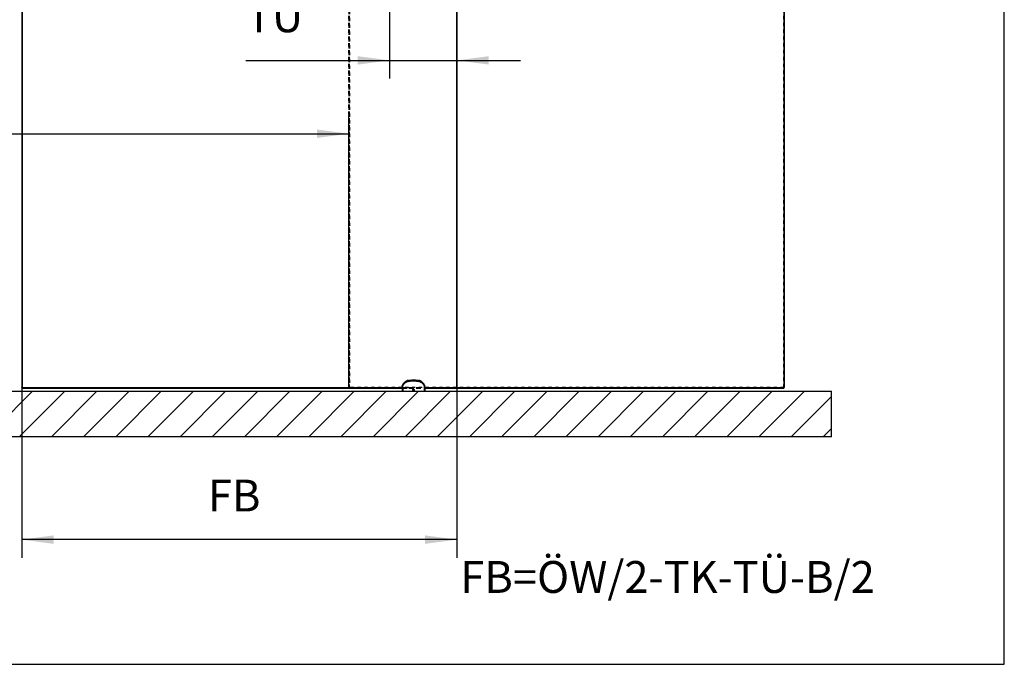
# Model space of a CAD drawing. Units: inches. Extents: x 7 to 591, y -5 to 405.
# Drawn here: x 279 to 387, y 215 to 285 of the extents above; entities that cross this region are included whole.
import ezdxf

# ---------------------------------------------------------------- set-up
doc = ezdxf.new("R2010")
doc.units = ezdxf.units.IN
doc.linetypes.add('DASHED', pattern=[15, 7, -8])
doc.linetypes.add('DOT_CENTER', pattern=[14, 12, -1, 0, -1])
doc.layers.add('1', color=7, linetype='Continuous')
doc.styles.add('CONVERTER_11', font='txt.shx', dxfattribs={"width": 0.9})
doc.dimstyles.new('ME10_DIM_25', dxfattribs={"dimtxt": 70, "dimasz": 70, "dimexe": 40, "dimexo": 0, "dimgap": 40, "dimtad": 1, "dimdsep": 46, "dimtxsty": 'CONVERTER_11', "dimsah": 1, "dimcen": 0.09, "dimclrd": 3, "dimclre": 3, "dimclrt": 4, "dimadec": 0, "dimazin": 0, "dimtfac": 1, "dimtdec": 4, "dimtix": 1, "dimtmove": 0, "dimatfit": 3, "dimfxl": 1, "dimtolj": 1, "dimtzin": 0, "dimarcsym": 0})
doc.dimstyles.new('ME10_DIM_26', dxfattribs={"dimtxt": 70, "dimasz": 70, "dimexe": 40, "dimexo": 0, "dimgap": 40, "dimtad": 1, "dimdsep": 46, "dimtxsty": 'CONVERTER_11', "dimsah": 1, "dimcen": 0.09, "dimclrd": 3, "dimclre": 3, "dimclrt": 4, "dimadec": 0, "dimazin": 0, "dimtfac": 1, "dimtdec": 4, "dimtix": 1, "dimtmove": 0, "dimatfit": 3, "dimfxl": 1, "dimtolj": 1, "dimtzin": 0, "dimarcsym": 0})
doc.dimstyles.new('ME10_DIM_28', dxfattribs={"dimtxt": 70, "dimasz": 70, "dimexe": 40, "dimexo": 0, "dimgap": 40, "dimtad": 1, "dimdsep": 46, "dimtxsty": 'CONVERTER_11', "dimsah": 1, "dimcen": 0.09, "dimclrd": 3, "dimclre": 3, "dimclrt": 4, "dimadec": 0, "dimazin": 0, "dimtfac": 1, "dimtdec": 4, "dimtix": 1, "dimtmove": 0, "dimatfit": 3, "dimfxl": 1, "dimtolj": 1, "dimtzin": 0, "dimarcsym": 0})

# ---------------------------------------------------------------- blocks, each defined once
blk = doc.blocks.new('Gewindestift_DIN_913_-_M4_x_12-_2__320', base_point=(6435.1, 4893.2))
at = {"color": 1, "linetype": 'Continuous'}
for p, q in [((6436.1, 4895.5), (6435.1, 4895)), ((6435.1, 4894.9), (6435.1, 4893.8)), ((6435.1, 4893.8), (6436.1, 4893.2)), ((6437, 4895), (6436.1, 4895.5)), ((6436.1, 4893.2), (6437.1, 4893.8)), ((6437.1, 4893.8), (6437.1, 4894.9))]:
    blk.add_line(p, q, dxfattribs=at)
blk = doc.blocks.new('10421-6-0860__321', base_point=(6411.1, 4891.4))
at = {"color": 1, "linetype": 'Continuous'}
for p, q in [((6422.1, 4914.8), (6421.3, 4914.5)), ((6422.2, 4914.8), (6422.1, 4914.8)), ((6422.8, 4915), (6422.2, 4914.8)), ((6423.1, 4915.1), (6422.8, 4915)), ((6423.1, 4915.1), (6423.2, 4915.1)), ((6423.2, 4915.1), (6423.1, 4915.1)), ((6423.2, 4915.1), (6423.8, 4915.3)), ((6423.8, 4915.3), (6423.2, 4915.1)), ((6423.8, 4915.3), (6424, 4915.3)), ((6424, 4915.3), (6423.8, 4915.3)), ((6424, 4915.3), (6424.4, 4915.4)), ((6424.4, 4915.4), (6424, 4915.3)), ((6424.4, 4915.4), (6426.7, 4915.7)), ((6426.7, 4915.7), (6427.4, 4915.8)), ((6427.4, 4915.8), (6429, 4916)), ((6429, 4916), (6429.7, 4916.1)), ((6429.7, 4916.1), (6432.5, 4916.3)), ((6432.5, 4916.3), (6433.1, 4916.3)), ((6433.1, 4916.3), (6434.3, 4916.4)), ((6434.3, 4916.4), (6436.1, 4916.4)), ((6436.1, 4916.4), (6439, 4916.3)), ((6439, 4916.3), (6439.6, 4916.3)), ((6439.6, 4916.3), (6441.3, 4916.2)), ((6441.3, 4916.2), (6441.9, 4916.1)), ((6441.9, 4916.1), (6443.1, 4916)), ((6443.1, 4916), (6444.9, 4915.8)), ((6444.9, 4915.8), (6445.4, 4915.7)), ((6445.4, 4915.7), (6447.8, 4915.4)), ((6447.8, 4915.4), (6448.9, 4915.1)), ((6448.1, 4915.3), (6447.8, 4915.4)), ((6448.4, 4915.3), (6448.1, 4915.3)), ((6448.5, 4915.2), (6448.4, 4915.3)), ((6448.9, 4915.1), (6448.5, 4915.2)), ((6448.9, 4915.1), (6449.1, 4915.1)), ((6449.1, 4915.1), (6448.9, 4915.1)), ((6449.3, 4915), (6449.1, 4915.1)), ((6449.7, 4914.9), (6449.3, 4915)), ((6449.9, 4914.8), (6449.7, 4914.9)), ((6450.1, 4914.8), (6449.9, 4914.8)), ((6450.4, 4914.6), (6450.1, 4914.8)), ((6450.8, 4914.5), (6450.4, 4914.6)), ((6450.8, 4914.5), (6450.4, 4914.6)), ((6411.2, 4902.9), (6411.1, 4901.8)), ((6411.1, 4901.8), (6411.1, 4901.6)), ((6411.1, 4901.6), (6411.1, 4900.8)), ((6411.1, 4900.8), (6411.1, 4891.4)), ((6411.2, 4902.9), (6411.3, 4903.3)), ((6411.3, 4903.3), (6411.2, 4902.9)), ((6411.3, 4903.4), (6411.6, 4904.4)), ((6411.6, 4904.4), (6411.3, 4903.4)), ((6411.3, 4903.3), (6411.3, 4903.4)), ((6411.3, 4903.4), (6411.3, 4903.3)), ((6411.6, 4904.4), (6411.8, 4904.9)), ((6411.8, 4904.9), (6411.6, 4904.4)), ((6412.2, 4905.8), (6411.8, 4904.9)), ((6412.5, 4906.4), (6412.2, 4905.8)), ((6412.9, 4907.2), (6412.5, 4906.4)), ((6412.9, 4907.2), (6413.4, 4907.8)), ((6413.4, 4907.8), (6412.9, 4907.2)), ((6413.4, 4907.8), (6413.5, 4908.1)), ((6413.5, 4908.1), (6413.4, 4907.8)), ((6413.5, 4908.1), (6413.9, 4908.5)), ((6413.9, 4908.5), (6413.5, 4908.1)), ((6414.4, 4909.1), (6413.9, 4908.5)), ((6414.6, 4909.3), (6414.4, 4909.1)), ((6415.4, 4910), (6414.6, 4909.3)), ((6418.7, 4912.8), (6415.4, 4910)), ((6418.8, 4912.9), (6418.7, 4912.8)), ((6419.2, 4913.1), (6418.8, 4912.9)), ((6419.7, 4913.5), (6419.2, 4913.1)), ((6419.9, 4913.7), (6419.7, 4913.5)), ((6419.9, 4913.7), (6420.4, 4913.9)), ((6420.4, 4913.9), (6419.9, 4913.7)), ((6420.4, 4913.9), (6420.5, 4914)), ((6420.5, 4914), (6420.4, 4913.9)), ((6420.5, 4914), (6421.3, 4914.4)), ((6421.3, 4914.4), (6420.5, 4914)), ((6421.3, 4914.4), (6421.3, 4914.5)), ((6421.3, 4914.5), (6421.3, 4914.4)), ((6434.9, 4894.6), (6435, 4894.8)), ((6434.9, 4894.4), (6434.9, 4894.6)), ((6434.9, 4894.4), (6434.9, 4894.4)), ((6434.9, 4894.3), (6434.9, 4894.4)), ((6434.9, 4894.1), (6434.9, 4894.3)), ((6435, 4894), (6434.9, 4894.1)), ((6435, 4894.8), (6435.1, 4895.1)), ((6435, 4894.8), (6435, 4894.8)), ((6435, 4893.9), (6435, 4894)), ((6435.1, 4893.8), (6435, 4893.9)), ((6435.1, 4895.1), (6435.2, 4895.1)), ((6435.1, 4893.8), (6435.1, 4893.8)), ((6435.2, 4893.6), (6435.1, 4893.8)), ((6435.2, 4895.1), (6435.3, 4895.2)), ((6435.3, 4893.5), (6435.2, 4893.6)), ((6435.3, 4895.3), (6435.4, 4895.3)), ((6435.3, 4895.2), (6435.3, 4895.3)), ((6435.6, 4893.3), (6435.3, 4893.5)), ((6435.4, 4895.3), (6435.5, 4895.4)), ((6435.5, 4895.4), (6435.6, 4895.4)), ((6435.6, 4895.4), (6435.7, 4895.5)), ((6435.7, 4893.3), (6435.6, 4893.3)), ((6435.7, 4895.5), (6435.8, 4895.5)), ((6435.7, 4893.3), (6435.7, 4893.3)), ((6435.9, 4893.2), (6435.7, 4893.3)), ((6435.8, 4895.5), (6436.1, 4895.5)), ((6436.2, 4893.2), (6435.9, 4893.2)), ((6436.1, 4895.5), (6436.3, 4895.5)), ((6436.4, 4893.3), (6436.2, 4893.2)), ((6436.3, 4895.5), (6436.4, 4895.5)), ((6436.4, 4895.5), (6436.5, 4895.4)), ((6436.5, 4893.3), (6436.4, 4893.3)), ((6436.5, 4895.4), (6436.6, 4895.4)), ((6436.9, 4893.6), (6436.5, 4893.3)), ((6436.5, 4893.3), (6436.5, 4893.3)), ((6436.6, 4895.4), (6436.7, 4895.3)), ((6436.7, 4895.3), (6436.8, 4895.3)), ((6436.8, 4895.3), (6436.9, 4895.2)), ((6436.9, 4895.2), (6437, 4895.1)), ((6437, 4893.8), (6436.9, 4893.6)), ((6436.9, 4893.6), (6436.9, 4893.6)), ((6437, 4895.1), (6437.1, 4894.8)), ((6437, 4895.1), (6437, 4895.1)), ((6437.1, 4893.8), (6437, 4893.8)), ((6437.1, 4894.8), (6437.2, 4894.6)), ((6437.1, 4894.8), (6437.1, 4894.8)), ((6437.2, 4894), (6437.1, 4893.9)), ((6437.1, 4893.9), (6437.1, 4893.8)), ((6437.2, 4894.6), (6437.2, 4894.4)), ((6437.2, 4894.4), (6437.2, 4894.3)), ((6437.2, 4894.4), (6437.2, 4894.4)), ((6437.2, 4894.3), (6437.2, 4894.1)), ((6437.2, 4894.1), (6437.2, 4894)), ((6451.5, 4914.1), (6450.8, 4914.5)), ((6450.9, 4914.4), (6450.8, 4914.5)), ((6451.1, 4914.3), (6450.9, 4914.4)), ((6451.5, 4914.1), (6451.1, 4914.3)), ((6451.8, 4913.9), (6451.5, 4914.1)), ((6451.6, 4914), (6451.5, 4914.1)), ((6451.8, 4913.9), (6451.6, 4914)), ((6452.2, 4913.7), (6451.8, 4913.9)), ((6452.4, 4913.5), (6452.2, 4913.7)), ((6452.6, 4913.4), (6452.4, 4913.5)), ((6452.8, 4913.2), (6452.6, 4913.4)), ((6453, 4913.1), (6452.8, 4913.2)), ((6453.2, 4913), (6453, 4913.1)), ((6453.5, 4912.8), (6453.2, 4913)), ((6456.8, 4910), (6453.5, 4912.8)), ((6457.5, 4909.3), (6456.8, 4910)), ((6457.7, 4909.1), (6457.5, 4909.3)), ((6458.3, 4908.5), (6457.7, 4909.1)), ((6458.3, 4908.5), (6458.6, 4908.1)), ((6458.6, 4908.1), (6458.3, 4908.5)), ((6458.6, 4908.1), (6458.8, 4907.8)), ((6458.8, 4907.8), (6458.6, 4908.1)), ((6458.8, 4907.8), (6459.2, 4907.2)), ((6459.2, 4907.2), (6458.8, 4907.8)), ((6459.7, 4906.4), (6459.2, 4907.2)), ((6459.9, 4905.8), (6459.7, 4906.4)), ((6460.3, 4904.9), (6459.9, 4905.8)), ((6460.3, 4904.9), (6460.5, 4904.4)), ((6460.5, 4904.4), (6460.3, 4904.9)), ((6460.5, 4904.4), (6460.8, 4903.4)), ((6460.8, 4903.4), (6460.5, 4904.4)), ((6460.8, 4903.4), (6460.8, 4903.3)), ((6460.8, 4903.3), (6460.8, 4903.4)), ((6460.8, 4903.3), (6460.9, 4902.9)), ((6460.9, 4902.9), (6460.8, 4903.3)), ((6461, 4901.8), (6460.9, 4902.9)), ((6461, 4901.6), (6461, 4901.8)), ((6461.1, 4900.8), (6461, 4901.6)), ((6461.1, 4900.8), (6461.1, 4891.4))]:
    blk.add_line(p, q, dxfattribs=at)
at = {"color": 124, "linetype": 'Continuous'}
for p, q in [((6424.3, 4915.3), (6424.4, 4915.4)), ((6424.3, 4915.3), (6424.3, 4915.3)), ((6424.3, 4915.1), (6424.3, 4915.3)), ((6424.3, 4914.8), (6424.3, 4915.1)), ((6424.4, 4914.5), (6424.3, 4914.8)), ((6447.8, 4915.4), (6447.8, 4915.3)), ((6447.8, 4915.4), (6447.8, 4915.4)), ((6447.8, 4915.3), (6447.8, 4915.2)), ((6447.8, 4915.3), (6447.8, 4915.3)), ((6447.8, 4915.2), (6447.8, 4915.1)), ((6447.8, 4915.1), (6447.8, 4914.8)), ((6447.8, 4914.8), (6447.8, 4914.5)), ((6411.1, 4900.8), (6412.7, 4900.8)), ((6412.7, 4901.7), (6412.8, 4902.5)), ((6412.7, 4900.8), (6412.7, 4901.7)), ((6412.7, 4900.8), (6412.7, 4891.4)), ((6412.8, 4902.5), (6412.9, 4902.9)), ((6412.9, 4902.9), (6413.2, 4903.8)), ((6413.2, 4903.8), (6413.7, 4905)), ((6413.7, 4905), (6414.3, 4906.2)), ((6414.3, 4906.2), (6414.8, 4906.9)), ((6414.8, 4906.9), (6415, 4907.1)), ((6415, 4907.1), (6415.1, 4907.2)), ((6415.1, 4907.2), (6415.7, 4907.9)), ((6415.3, 4909.9), (6415.4, 4910)), ((6415.3, 4909.9), (6415.3, 4909.9)), ((6415.4, 4909.8), (6415.3, 4909.9)), ((6415.4, 4909.7), (6415.4, 4909.8)), ((6415.5, 4909.5), (6415.4, 4909.7)), ((6415.7, 4909.2), (6415.5, 4909.5)), ((6415.9, 4909), (6415.7, 4909.2)), ((6415.7, 4907.9), (6416.3, 4908.4)), ((6416, 4908.8), (6415.9, 4909)), ((6416.1, 4908.7), (6416, 4908.8)), ((6416.3, 4908.4), (6416.1, 4908.7)), ((6419.7, 4911.2), (6416.3, 4908.4)), ((6418.7, 4912.8), (6418.7, 4912.7)), ((6418.7, 4912.7), (6418.7, 4912.6)), ((6418.7, 4912.7), (6418.7, 4912.7)), ((6418.7, 4912.6), (6418.8, 4912.5)), ((6418.7, 4912.6), (6418.7, 4912.6)), ((6418.8, 4912.5), (6418.9, 4912.3)), ((6418.9, 4912.3), (6419.1, 4912)), ((6419.1, 4912), (6419.3, 4911.8)), ((6419.3, 4911.8), (6419.4, 4911.6)), ((6419.4, 4911.6), (6419.5, 4911.5)), ((6419.5, 4911.5), (6419.7, 4911.2)), ((6419.7, 4911.2), (6420.1, 4911.5)), ((6420.1, 4911.5), (6420.5, 4911.9)), ((6420.5, 4911.9), (6420.8, 4912)), ((6420.8, 4912), (6421.2, 4912.3)), ((6421.2, 4912.3), (6422, 4912.6)), ((6422, 4912.6), (6422.7, 4912.9)), ((6422.7, 4912.9), (6423.2, 4913.1)), ((6423.2, 4913.1), (6423.4, 4913.2)), ((6423.4, 4913.2), (6423.5, 4913.2)), ((6423.5, 4913.2), (6424, 4913.3)), ((6424, 4913.3), (6424.5, 4913.4)), ((6424.4, 4914.1), (6424.4, 4914.5)), ((6424.4, 4914.1), (6424.4, 4914.1)), ((6424.5, 4913.8), (6424.4, 4914.1)), ((6424.5, 4913.4), (6426.8, 4913.8)), ((6424.5, 4913.4), (6424.5, 4913.8)), ((6426.8, 4913.8), (6429.1, 4914)), ((6429.1, 4914), (6429.8, 4914.1)), ((6429.8, 4914.1), (6431.8, 4914.2)), ((6431.8, 4914.2), (6432.6, 4914.3)), ((6432.6, 4914.3), (6433.2, 4914.3)), ((6433.2, 4914.3), (6436.1, 4914.4)), ((6434.4, 4894.5), (6434.5, 4894.9)), ((6434.4, 4894.4), (6434.4, 4894.5)), ((6434.4, 4894), (6434.4, 4894.4)), ((6434.5, 4893.7), (6434.4, 4894)), ((6434.5, 4895), (6434.7, 4895.2)), ((6434.5, 4894.9), (6434.5, 4895)), ((6434.6, 4893.6), (6434.5, 4893.7)), ((6434.8, 4893.3), (6434.6, 4893.6)), ((6434.7, 4895.2), (6434.9, 4895.5)), ((6434.9, 4893.2), (6434.8, 4893.3)), ((6434.9, 4895.6), (6435.3, 4895.8)), ((6434.9, 4895.5), (6434.9, 4895.6)), ((6435.1, 4893.1), (6434.9, 4893.2)), ((6435.4, 4892.8), (6435.1, 4893.1)), ((6435.3, 4895.8), (6435.4, 4895.9)), ((6435.4, 4895.9), (6435.6, 4896)), ((6435.6, 4896), (6436.5, 4896)), ((6436.1, 4914.4), (6439, 4914.3)), ((6436.5, 4896), (6436.7, 4895.9)), ((6436.7, 4895.9), (6436.9, 4895.8)), ((6437.1, 4893.1), (6436.7, 4892.8)), ((6436.9, 4895.8), (6437.2, 4895.6)), ((6437.2, 4893.2), (6437.1, 4893.1)), ((6437.2, 4895.6), (6437.2, 4895.5)), ((6437.2, 4895.5), (6437.5, 4895.2)), ((6437.3, 4893.3), (6437.2, 4893.2)), ((6437.6, 4893.6), (6437.3, 4893.3)), ((6437.5, 4895.2), (6437.6, 4895)), ((6437.6, 4895), (6437.6, 4894.9)), ((6437.6, 4894.9), (6437.7, 4894.5)), ((6437.7, 4894), (6437.6, 4893.7)), ((6437.6, 4893.7), (6437.6, 4893.6)), ((6437.7, 4894.5), (6437.7, 4894.4)), ((6437.7, 4894.4), (6437.7, 4894)), ((6439, 4914.3), (6439.5, 4914.3)), ((6439.5, 4914.3), (6440.3, 4914.2)), ((6440.3, 4914.2), (6441.9, 4914.1)), ((6441.9, 4914.1), (6443, 4914)), ((6443, 4914), (6444.7, 4913.8)), ((6444.7, 4913.8), (6445.3, 4913.8)), ((6445.3, 4913.8), (6447.6, 4913.4)), ((6447.7, 4913.8), (6447.6, 4913.4)), ((6447.6, 4913.4), (6447.9, 4913.4)), ((6447.8, 4914.5), (6447.7, 4914.1)), ((6447.7, 4914.1), (6447.7, 4914)), ((6447.7, 4914), (6447.7, 4913.8)), ((6447.9, 4913.4), (6448.1, 4913.3)), ((6448.1, 4913.3), (6448.3, 4913.3)), ((6448.3, 4913.3), (6448.6, 4913.2)), ((6448.6, 4913.2), (6448.7, 4913.2)), ((6448.7, 4913.2), (6448.9, 4913.1)), ((6448.9, 4913.1), (6449.2, 4913)), ((6449.2, 4913), (6449.4, 4912.9)), ((6449.4, 4912.9), (6449.6, 4912.9)), ((6449.6, 4912.9), (6449.9, 4912.8)), ((6449.9, 4912.8), (6450.2, 4912.6)), ((6450.2, 4912.6), (6450.5, 4912.5)), ((6450.5, 4912.5), (6450.8, 4912.3)), ((6450.8, 4912.3), (6450.9, 4912.3)), ((6450.9, 4912.3), (6451.1, 4912.2)), ((6451.1, 4912.2), (6451.4, 4912)), ((6451.4, 4912), (6451.6, 4911.9)), ((6451.6, 4911.9), (6451.6, 4911.8)), ((6451.6, 4911.8), (6451.9, 4911.6)), ((6451.9, 4911.6), (6452, 4911.5)), ((6452, 4911.5), (6452.2, 4911.4)), ((6452.2, 4911.4), (6452.5, 4911.2)), ((6452.5, 4911.2), (6452.7, 4911.5)), ((6455.8, 4908.4), (6452.5, 4911.2)), ((6452.7, 4911.5), (6452.8, 4911.6)), ((6452.8, 4911.6), (6452.9, 4911.8)), ((6452.9, 4911.8), (6453.1, 4912)), ((6453.1, 4912), (6453.2, 4912.3)), ((6453.2, 4912.3), (6453.4, 4912.5)), ((6453.4, 4912.6), (6453.5, 4912.7)), ((6453.4, 4912.5), (6453.4, 4912.6)), ((6453.5, 4912.7), (6453.5, 4912.8)), ((6453.5, 4912.7), (6453.5, 4912.7)), ((6456, 4908.7), (6455.8, 4908.4)), ((6455.8, 4908.4), (6456.5, 4907.9)), ((6456.1, 4908.8), (6456, 4908.7)), ((6456.2, 4909), (6456.1, 4908.8)), ((6456.4, 4909.2), (6456.2, 4909)), ((6456.6, 4909.5), (6456.4, 4909.2)), ((6456.5, 4907.9), (6457.1, 4907.2)), ((6456.7, 4909.7), (6456.6, 4909.5)), ((6456.8, 4909.8), (6456.7, 4909.7)), ((6456.8, 4910), (6456.8, 4909.9)), ((6456.8, 4909.9), (6456.8, 4909.8)), ((6456.8, 4909.9), (6456.8, 4909.9)), ((6457.1, 4907.2), (6457.1, 4907.1)), ((6457.1, 4907.1), (6457.3, 4906.9)), ((6457.3, 4906.9), (6457.8, 4906.2)), ((6457.8, 4906.2), (6458.5, 4905)), ((6458.5, 4905), (6459, 4903.8)), ((6459, 4903.8), (6459.2, 4902.9)), ((6459.2, 4902.9), (6459.3, 4902.5)), ((6459.3, 4902.5), (6459.4, 4901.7)), ((6459.4, 4901.7), (6459.5, 4900.8)), ((6459.5, 4900.8), (6459.5, 4891.4)), ((6459.5, 4900.8), (6461.1, 4900.8)), ((6435.5, 4892.8), (6435.4, 4892.8)), ((6436.1, 4892.7), (6435.5, 4892.8)), ((6436.6, 4892.8), (6436.1, 4892.7)), ((6436.7, 4892.8), (6436.6, 4892.8))]:
    blk.add_line(p, q, dxfattribs=at)
blk = doc.blocks.new('10421-0-075_1__322', base_point=(6411.1, 4891.4))
for name, p in [('10421-6-0860__321', (6411.1, 4891.4)), ('Gewindestift_DIN_913_-_M4_x_12-_2__320', (6435.1, 4893.2))]:
    blk.add_blockref(name, p)
blk = doc.blocks.new('10902-EP-01_41_Fluegel-Glas-Griffmuschel-10_00_2__336', base_point=(5574.6, 4898.4))
at = {"color": 1, "linetype": 'Continuous'}
for p, q in [((5574.6, 6926.9), (5575.1, 6927.4)), ((5574.6, 6926.9), (5574.6, 4899.4)), ((5575.6, 6927.9), (5575.1, 6927.4)), ((5575.1, 6927.4), (5575.6, 6926.9)), ((5590.1, 6927.9), (5575.6, 6927.9)), ((5575.6, 6926.9), (5590.1, 6926.9)), ((5575.6, 6926.9), (5575.6, 4899.4)), ((5625.1, 6927.9), (5620.1, 6927.9)), ((5696.2, 6927.9), (5655.1, 6927.9)), ((5655.1, 6926.9), (5745.1, 6926.9)), ((5745.1, 6927.9), (5703.9, 6927.9)), ((5780.1, 6927.9), (5775.1, 6927.9)), ((5934.6, 6927.9), (5810.1, 6927.9)), ((5810.1, 6926.9), (5934.6, 6926.9)), ((6211.1, 6927.9), (5964.6, 6927.9)), ((5964.6, 6926.9), (6211.1, 6926.9)), ((6296.6, 6927.9), (6241.1, 6927.9)), ((6241.1, 6926.9), (6296.6, 6926.9)), ((6331.6, 6927.9), (6326.6, 6927.9)), ((6402.7, 6927.9), (6361.6, 6927.9)), ((6361.6, 6926.9), (6451.6, 6926.9)), ((6451.6, 6927.9), (6410.4, 6927.9)), ((6486.6, 6927.9), (6481.6, 6927.9)), ((6530.6, 6927.9), (6516.6, 6927.9)), ((6516.6, 6926.9), (6530.6, 6926.9)), ((6530.6, 6927.9), (6531.1, 6927.4)), ((6531.1, 6927.4), (6530.6, 6926.9)), ((6530.6, 6926.9), (6530.6, 4899.4)), ((6531.1, 6927.4), (6531.6, 6926.9)), ((6531.6, 6926.9), (6531.6, 4899.4)), ((5575.1, 4898.9), (5574.6, 4899.4)), ((5575.1, 4898.9), (5575.6, 4899.4)), ((5575.6, 4898.4), (5575.1, 4898.9)), ((5575.6, 4899.4), (6411.1, 4899.4)), ((5575.6, 4898.4), (6411.1, 4898.4)), ((6461.1, 4899.4), (6530.6, 4899.4)), ((6461.1, 4898.4), (6530.6, 4898.4)), ((6531.1, 4898.9), (6530.6, 4899.4)), ((6530.6, 4898.4), (6531.1, 4898.9)), ((6531.1, 4898.9), (6531.6, 4899.4))]:
    blk.add_line(p, q, dxfattribs=at)
blk.add_circle((5664.1, 5941.4), 15, dxfattribs=at)
at = {"layer": '1', "color": 3, "linetype": 'DOT_CENTER'}
for p, q in [((5664.1, 5959.4), (5664.1, 5923.4)), ((5682.1, 5941.4), (5646.1, 5941.4))]:
    blk.add_line(p, q, dxfattribs=at)
blk = doc.blocks.new('10902-EP-01_41_Fluegel-Glas-Griffmuschel-10_00_2_1__337', base_point=(6294.1, 4898.4))
at = {"color": 3, "linetype": 'DASHED'}
for p, q in [((6294.1, 6926.9), (6294.6, 6927.4)), ((6294.1, 6926.9), (6294.6, 6927.4)), ((6294.1, 4899.4), (6294.1, 6926.9)), ((6294.1, 6926.9), (6294.1, 4899.4)), ((6294.6, 6927.4), (6295.1, 6927.9)), ((6295.1, 6927.9), (6294.6, 6927.4)), ((6295.1, 6926.9), (6294.6, 6927.4)), ((6294.6, 6927.4), (6295.1, 6926.9)), ((6295.1, 6927.9), (7250.1, 6927.9)), ((7250.1, 6927.9), (6295.1, 6927.9)), ((6295.1, 4899.4), (6295.1, 6926.9)), ((7250.1, 6926.9), (6295.1, 6926.9)), ((6295.1, 6926.9), (7250.1, 6926.9)), ((6295.1, 6926.9), (6295.1, 4899.4)), ((7250.6, 6927.4), (7250.1, 6927.9)), ((7250.1, 6927.9), (7250.6, 6927.4)), ((7250.1, 6926.9), (7250.6, 6927.4)), ((7250.6, 6927.4), (7250.1, 6926.9)), ((7250.1, 4899.4), (7250.1, 6926.9)), ((7250.1, 6926.9), (7250.1, 6917.5)), ((7250.1, 6917.5), (7250.1, 6915.4)), ((7250.1, 6915.4), (7250.1, 6912.9)), ((7250.1, 6912.9), (7250.1, 6911.4)), ((7250.6, 6927.4), (7251.1, 6926.9)), ((7250.6, 6927.4), (7251.1, 6926.9)), ((7251.1, 4899.4), (7251.1, 6926.9)), ((7251.1, 6926.9), (7251.1, 6917.5)), ((7251.1, 6917.5), (7251.1, 6915.4)), ((7251.1, 6915.4), (7251.1, 6912.9)), ((7251.1, 6912.9), (7251.1, 6911.4)), ((6294.1, 4899.4), (6294.6, 4898.9)), ((6294.6, 4898.9), (6294.1, 4899.4)), ((6295.1, 4899.4), (6294.6, 4898.9)), ((6294.6, 4898.9), (6295.1, 4899.4)), ((6294.6, 4898.9), (6295.1, 4898.4)), ((6295.1, 4898.4), (6294.6, 4898.9)), ((7250.1, 4899.4), (6295.1, 4899.4)), ((6295.1, 4899.4), (6411.1, 4899.4)), ((6295.1, 4898.4), (7250.1, 4898.4)), ((6295.1, 4898.4), (6411.1, 4898.4)), ((6411.1, 4899.4), (6426.8, 4899.4)), ((6411.1, 4898.4), (6426.8, 4898.4)), ((6426.8, 4899.4), (6427.1, 4899.4)), ((6426.8, 4898.4), (6427, 4898.4)), ((6427, 4898.4), (6445.1, 4898.4)), ((6427.1, 4899.4), (6445.1, 4899.4)), ((6445.1, 4899.4), (6445.3, 4899.4)), ((6445.1, 4898.4), (6445.3, 4898.4)), ((6445.3, 4899.4), (6461.1, 4899.4)), ((6445.3, 4898.4), (6461.1, 4898.4)), ((6461.1, 4899.4), (6531.6, 4899.4)), ((6461.1, 4898.4), (6530.6, 4898.4)), ((7250.1, 4899.4), (7250.6, 4898.9)), ((7250.6, 4898.9), (7250.1, 4898.4)), ((7251.1, 4899.4), (7250.6, 4898.9))]:
    blk.add_line(p, q, dxfattribs=at)
at = {"color": 1, "linetype": 'Continuous'}
for p, q in [((7250.1, 6911.4), (7250.1, 4899.4)), ((7251.1, 6911.4), (7251.1, 4899.4)), ((6530.6, 4898.4), (7250.1, 4898.4)), ((6531.6, 4899.4), (7250.1, 4899.4)), ((7250.6, 4898.9), (7250.1, 4899.4)), ((7250.1, 4898.4), (7250.6, 4898.9)), ((7250.6, 4898.9), (7251.1, 4899.4))]:
    blk.add_line(p, q, dxfattribs=at)
at = {"color": 3, "linetype": 'DASHED'}
blk.add_circle((6383.6, 5941.4), 15, dxfattribs=at)
blk.add_circle((6383.6, 5941.4), 15, dxfattribs=at)
at = {"layer": '1', "color": 3, "linetype": 'DOT_CENTER'}
for p, q in [((6383.6, 5959.4), (6383.6, 5923.4)), ((6401.6, 5941.4), (6365.6, 5941.4))]:
    blk.add_line(p, q, dxfattribs=at)
blk = doc.blocks.new('10900-EP-01_17_Boden-Decke-2-Fluegel__341', base_point=(3785.1, 4791.4))
at = {"layer": '1', "linetype": 'Continuous'}
h = blk.add_hatch(dxfattribs=at)
h.set_pattern_fill('_USER', color=3, scale=50, angle=45, pattern_type=0)
h.set_pattern_definition([(45, (0, 0), (-35.35534, 35.35534), [])])
h.paths.add_polyline_path([(7355.1, 4791.4), (3785.1, 4791.4), (3785.1, 4891.4), (7355.1, 4891.4)])
at = {"color": 1, "linetype": 'Continuous'}
for p, q in [((3785.1, 4891.4), (7355.1, 4891.4)), ((7355.1, 4791.4), (7355.1, 4891.4)), ((7355.1, 4791.4), (3785.1, 4791.4))]:
    blk.add_line(p, q, dxfattribs=at)
blk = doc.blocks.new('10902-EP-01__342', base_point=(3785.1, 4791.4))
for name, p in [('10902-EP-01_41_Fluegel-Glas-Griffmuschel-10_00_2__336', (5574.6, 4898.4)), ('10902-EP-01_41_Fluegel-Glas-Griffmuschel-10_00_2_1__337', (6294.1, 4898.4)), ('10421-0-075_1__322', (6411.1, 4891.4)), ('10900-EP-01_17_Boden-Decke-2-Fluegel__341', (3785.1, 4791.4))]:
    blk.add_blockref(name, p)
blk = doc.blocks.new('*D432')
at = {"layer": '1', "color": 3, "linetype": 'Continuous', "transparency": 16777216}
for p, q in [((5574.6, 4899.4), (5574.6, 4525.4)), ((6531.6, 4899.4), (6531.6, 4525.4)), ((6531.6, 4565.4), (5574.6, 4565.4))]:
    blk.add_line(p, q, dxfattribs=at)
at = {"layer": '1', "color": 3, "transparency": 16777216}
for points in [[(5644.6, 4574.7), (5644.6, 4556.2), (5574.6, 4565.4)], [(6461.6, 4556.2), (6461.6, 4574.7), (6531.6, 4565.4)]]:
    blk.add_solid(points, dxfattribs=at)
at = {"layer": '1', "color": 4, "transparency": 16777216, "insert": (5984.2, 4605.4), "char_height": 70, "attachment_point": 7, "rotation": 0.0001, "line_spacing_factor": 0.60024, "style": 'CONVERTER_11'}
blk.add_mtext('FB', dxfattribs=at)
blk = doc.blocks.new('*D433')
at = {"layer": '1', "color": 3, "linetype": 'Continuous', "transparency": 16777216}
for p, q in [((4846.1, 4899.4), (4846.1, 5497.4)), ((6294.1, 4899.4), (6294.1, 5497.4)), ((4846.1, 5457.4), (6294.1, 5457.4))]:
    blk.add_line(p, q, dxfattribs=at)
at = {"layer": '1', "color": 3, "transparency": 16777216}
for points in [[(4916.1, 5466.6), (4916.1, 5448.2), (4846.1, 5457.4)], [(6224.1, 5448.2), (6224.1, 5466.6), (6294.1, 5457.4)]]:
    blk.add_solid(points, dxfattribs=at)
at = {"layer": '1', "color": 4, "transparency": 16777216, "insert": (5257.3, 5497.4), "char_height": 70, "attachment_point": 7, "rotation": 0.0001, "line_spacing_factor": 0.60024, "style": 'CONVERTER_11'}
blk.add_mtext('ÖW', dxfattribs=at)
blk = doc.blocks.new('*D435')
at = {"layer": '1', "color": 3, "linetype": 'Continuous', "transparency": 16777216}
for p, q in [((6531.6, 6926.9), (6531.6, 5578.6)), ((6383.6, 5923.4), (6383.6, 5578.6)), ((6067.5, 5618.6), (6383.6, 5618.6)), ((6383.6, 5618.6), (6531.6, 5618.6)), ((6531.6, 5618.6), (6671.6, 5618.6))]:
    blk.add_line(p, q, dxfattribs=at)
at = {"layer": '1', "color": 3, "transparency": 16777216}
for points in [[(6313.6, 5609.4), (6313.6, 5627.8), (6383.6, 5618.6)], [(6601.6, 5627.8), (6601.6, 5609.4), (6531.6, 5618.6)]]:
    blk.add_solid(points, dxfattribs=at)
at = {"layer": '1', "color": 4, "transparency": 16777216, "insert": (6067.5, 5658.6), "char_height": 70, "attachment_point": 7, "rotation": 0.0001, "line_spacing_factor": 0.60024, "style": 'CONVERTER_11'}
blk.add_mtext('TÜ', dxfattribs=at)
blk = doc.blocks.new('a2kl__410', base_point=(180.62, -4.87))
at = {"layer": '1', "color": 7, "linetype": 'Continuous'}
for p, q in [((386.75, 214.57), (386.75, 374.57)), ((176.75, 214.57), (386.75, 214.57))]:
    blk.add_line(p, q, dxfattribs=at)
blk = doc.blocks.new('rahmen__411', base_point=(6.62, -4.87))
at = {"layer": '1'}
blk.add_blockref('a2kl__410', (180.62, -4.87), dxfattribs=at)
blk = doc.blocks.new('005-02_Deckenbefestigung-versenkt-2-Glasfluegel', base_point=(5570.064, 5938.872))
blk.add_blockref('10902-EP-01__342', (3785.064, 4791.372))
at = {"layer": '1', "color": 4, "insert": (6539.133, 4426.467), "char_height": 70, "attachment_point": 7, "line_spacing_factor": 1.020408, "style": 'CONVERTER_11'}
blk.add_mtext('FB=ÖW/2-TK-TÜ-B/2', dxfattribs=at)
at = {"layer": '1'}
for base, p1, p2, text, dimstyle, picture, middle in [((6383.564, 5618.577), (6531.564, 6926.872), (6383.564, 5923.372), 'TÜ', 'ME10_DIM_28', '*D435', (6127.019, 5699.702)), ((4846.064, 5457.413), (6294.064, 4899.372), (4846.064, 4899.372), 'ÖW', 'ME10_DIM_26', '*D433', (5323.753, 5538.538)), ((6531.564, 4565.435), (5574.564, 4899.372), (6531.564, 4899.372), 'FB', 'ME10_DIM_25', '*D432', (6041.973, 4640.435))]:
    dim = blk.add_linear_dim(base=base, p1=p1, p2=p2, text=text, dimstyle=dimstyle, dxfattribs=at)
    dim.commit()
    dim.dimension.update_dxf_attribs({"geometry": picture, "text_midpoint": middle, "text_rotation": 0.000139})

msp = doc.modelspace()

# ---------------------------------------------------------------- block references
msp.add_blockref('rahmen__411', (6.62, -4.87))
at = {"xscale": 0.05, "yscale": 0.05, "zscale": 0.05}
msp.add_blockref('005-02_Deckenbefestigung-versenkt-2-Glasfluegel', (278.5, 296.94), dxfattribs=at)

doc.saveas('drawing.dxf')
